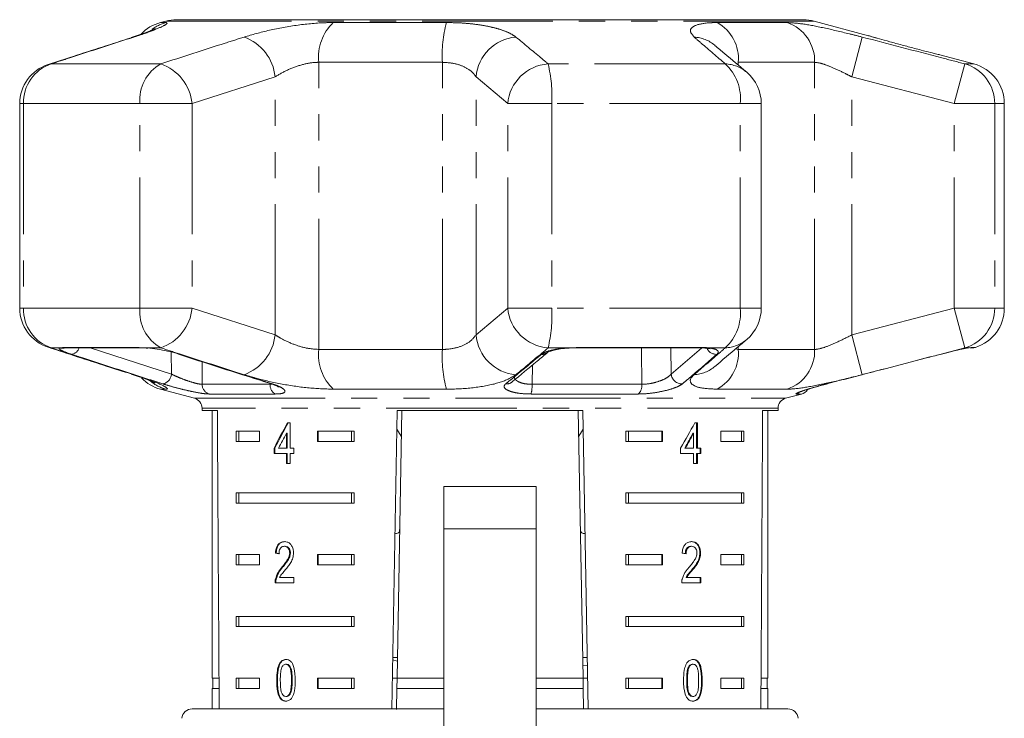
# Model space of a CAD drawing. Units: millimetres. Extents: x -41 to 605, y 7 to 342.
# Drawn here: x -29 to 19, y 300 to 334 of the extents above; entities that cross this region are included whole.
import ezdxf

# ---------------------------------------------------------------- set-up
doc = ezdxf.new("R2010")
doc.units = ezdxf.units.MM
doc.linetypes.add('PHANTOM', pattern=[12.7, 6.35, -1.27, 1.27, -1.27, 1.27, -1.27])

msp = doc.modelspace()

# ---------------------------------------------------------------- linework, layer by layer
at = {"color": 7, "linetype": 'Continuous', "lineweight": 15}
for p, q in [((-21.752, 334.203), (-22.015, 334.132)), ((9.239, 334.271), (-21.234, 334.271)), ((12.404, 333.494), (9.757, 334.203)), ((17.52, 332.123), (15.862, 332.567)), ((-28.859, 330.191), (-28.859, 320.253)), ((7.189, 320.253), (7.189, 330.191)), ((19.003, 320.253), (19.003, 330.191)), ((-26.648, 318.322), (-22.944, 318.322)), ((-22.709, 318.31), (-22.63, 318.304)), ((-1.814, 318.322), (-1.817, 318.322)), ((-1.814, 318.322), (4.18, 318.322)), ((4.104, 318.321), (4.244, 318.321)), ((17.244, 318.321), (17.196, 318.311)), ((17.333, 318.322), (17.452, 318.322)), ((-22.015, 316.312), (-20.368, 315.87)), ((8.373, 315.87), (9.143, 316.077)), ((-19.997, 315.387), (-19.997, 315.271)), ((-19.997, 315.271), (-19.251, 315.271)), ((-19.497, 315.271), (-19.497, 302.271)), ((-10.762, 300.759), (-10.509, 315.271)), ((-10.291, 315.271), (-10.518, 302.271)), ((-10.509, 315.271), (-1.486, 315.271)), ((-1.704, 315.271), (-1.477, 302.271)), ((-1.486, 315.271), (-1.233, 300.771)), ((7.256, 315.271), (8.003, 315.271)), ((7.503, 302.271), (7.503, 315.271)), ((8.003, 315.271), (8.003, 315.387)), ((-15.715, 314.677), (-15.843, 314.677)), ((-15.715, 313.446), (-15.715, 314.677)), ((4.081, 314.677), (3.956, 314.677)), ((4.046, 313.446), (4.046, 314.677)), ((4.081, 313.446), (4.081, 314.677)), ((-18.34, 314.271), (-17.21, 314.271)), ((-18.34, 314.271), (-18.34, 313.771)), ((-18.215, 314.271), (-18.215, 313.771)), ((-17.21, 314.271), (-17.21, 313.771)), ((-15.898, 314.166), (-15.898, 313.446)), ((-15.862, 314.166), (-15.898, 314.166)), ((-15.862, 314.166), (-15.862, 313.446)), ((-14.381, 314.271), (-12.606, 314.271)), ((-14.381, 313.771), (-14.381, 314.271)), ((-14.345, 313.771), (-14.345, 314.271)), ((-12.73, 314.271), (-12.73, 313.771)), ((-12.606, 314.271), (-12.606, 313.771)), ((-10.524, 314.373), (-10.313, 314.026)), ((-1.682, 314.027), (-1.47, 314.374)), ((0.611, 314.271), (2.386, 314.271)), ((0.611, 314.271), (0.611, 313.771)), ((0.735, 314.271), (0.735, 313.771)), ((2.351, 314.271), (2.351, 313.771)), ((2.386, 314.271), (2.386, 313.771)), ((3.866, 314.166), (3.901, 314.166)), ((3.901, 314.166), (3.901, 313.446)), ((5.215, 314.271), (6.345, 314.271)), ((5.215, 313.771), (5.215, 314.271)), ((6.22, 314.271), (6.22, 313.771)), ((6.345, 314.271), (6.345, 313.771)), ((-17.21, 313.771), (-18.34, 313.771)), ((-12.606, 313.771), (-14.381, 313.771)), ((2.386, 313.771), (0.611, 313.771)), ((6.345, 313.771), (5.215, 313.771)), ((-16.495, 313.446), (-16.495, 313.19)), ((-16.459, 313.446), (-16.495, 313.446)), ((-16.495, 313.19), (-15.898, 313.19)), ((-16.459, 313.446), (-16.459, 313.19)), ((-15.898, 313.446), (-16.282, 313.446)), ((-15.862, 313.446), (-15.898, 313.446)), ((-15.898, 313.19), (-15.898, 312.702)), ((-15.862, 313.19), (-15.898, 313.19)), ((-15.862, 313.19), (-15.862, 312.702)), ((-15.528, 313.446), (-15.715, 313.446)), ((-15.715, 312.702), (-15.715, 313.19)), ((-15.715, 313.19), (-15.528, 313.19)), ((-15.528, 313.19), (-15.528, 313.446)), ((3.266, 313.446), (3.266, 313.19)), ((3.266, 313.19), (3.901, 313.19)), ((3.466, 313.446), (3.501, 313.446)), ((3.901, 313.446), (3.501, 313.446)), ((3.901, 313.19), (3.901, 312.702)), ((4.046, 313.446), (4.081, 313.446)), ((4.046, 312.702), (4.046, 313.19)), ((4.046, 313.19), (4.081, 313.19)), ((4.257, 313.446), (4.081, 313.446)), ((4.081, 312.702), (4.081, 313.19)), ((4.081, 313.19), (4.257, 313.19)), ((4.222, 313.19), (4.222, 313.446)), ((4.257, 313.19), (4.257, 313.446)), ((-15.898, 312.702), (-15.715, 312.702)), ((3.901, 312.702), (4.081, 312.702)), ((-18.34, 311.271), (-12.606, 311.271)), ((-18.34, 311.271), (-18.34, 310.771)), ((-18.215, 311.271), (-18.215, 310.771)), ((-12.73, 310.771), (-12.73, 311.271)), ((-12.606, 310.771), (-12.606, 311.271)), ((-3.747, 311.575), (-8.247, 311.575)), ((-8.247, 309.524), (-8.247, 311.575)), ((-3.747, 311.575), (-3.747, 309.524)), ((0.611, 311.271), (6.345, 311.271)), ((0.611, 311.271), (0.611, 310.771)), ((0.735, 311.271), (0.735, 310.771)), ((6.22, 310.771), (6.22, 311.271)), ((6.345, 310.771), (6.345, 311.271)), ((-12.606, 310.771), (-18.34, 310.771)), ((6.345, 310.771), (0.611, 310.771)), ((-8.247, 299.329), (-8.247, 309.524)), ((-3.747, 309.524), (-3.747, 299.329)), ((-18.34, 308.271), (-17.21, 308.271)), ((-18.34, 308.271), (-18.34, 307.771)), ((-18.215, 308.271), (-18.215, 307.771)), ((-17.21, 308.271), (-17.21, 307.771)), ((-16.392, 308.341), (-16.428, 308.341)), ((-15.958, 308.674), (-15.993, 308.674)), ((-15.699, 308.35), (-15.734, 308.35)), ((-14.381, 308.271), (-12.606, 308.271)), ((-14.381, 307.771), (-14.381, 308.271)), ((-14.345, 307.771), (-14.345, 308.271)), ((-12.73, 308.271), (-12.73, 307.771)), ((-12.606, 308.271), (-12.606, 307.771)), ((0.611, 308.271), (2.386, 308.271)), ((0.611, 308.271), (0.611, 307.771)), ((0.735, 308.271), (0.735, 307.771)), ((2.351, 308.271), (2.351, 307.771)), ((2.386, 308.271), (2.386, 307.771)), ((3.77, 308.674), (3.805, 308.674)), ((4.203, 308.353), (4.239, 308.353)), ((5.215, 308.271), (6.345, 308.271)), ((5.215, 307.771), (5.215, 308.271)), ((6.22, 308.271), (6.22, 307.771)), ((6.345, 308.271), (6.345, 307.771)), ((-17.21, 307.771), (-18.34, 307.771)), ((-12.606, 307.771), (-14.381, 307.771)), ((2.386, 307.771), (0.611, 307.771)), ((6.345, 307.771), (5.215, 307.771)), ((-16.078, 307.653), (-16.113, 307.653)), ((3.817, 307.532), (3.852, 307.532)), ((-16.445, 306.905), (-15.53, 306.905)), ((-16.392, 307.083), (-16.427, 307.083)), ((-15.53, 307.161), (-16.223, 307.161)), ((-15.53, 306.905), (-15.53, 307.161)), ((3.322, 306.905), (4.256, 306.905)), ((3.53, 307.161), (3.565, 307.161)), ((4.256, 307.161), (3.565, 307.161)), ((4.221, 306.905), (4.221, 307.161)), ((4.256, 306.905), (4.256, 307.161)), ((-18.34, 305.271), (-12.606, 305.271)), ((-18.34, 305.271), (-18.34, 304.771)), ((-18.215, 305.271), (-18.215, 304.771)), ((-12.73, 304.771), (-12.73, 305.271)), ((-12.606, 304.771), (-12.606, 305.271)), ((0.611, 305.271), (6.345, 305.271)), ((0.611, 305.271), (0.611, 304.771)), ((0.735, 305.271), (0.735, 304.771)), ((6.22, 304.771), (6.22, 305.271)), ((6.345, 304.771), (6.345, 305.271)), ((-12.606, 304.771), (-18.34, 304.771)), ((6.345, 304.771), (0.611, 304.771)), ((-10.72, 303.156), (-10.504, 303.094)), ((-10.5, 303.271), (-10.718, 303.271)), ((-1.277, 303.271), (-1.494, 303.271)), ((-15.89, 302.942), (-15.926, 302.942)), ((-1.27, 302.894), (-1.487, 302.866)), ((3.647, 302.805), (3.683, 302.805)), ((3.838, 302.942), (3.873, 302.942)), ((-19.171, 302.271), (-19.497, 302.271)), ((-19.472, 302.271), (-19.472, 301.771)), ((-18.34, 302.271), (-17.21, 302.271)), ((-18.34, 302.271), (-18.34, 301.771)), ((-18.215, 302.271), (-18.215, 301.771)), ((-17.21, 302.271), (-17.21, 301.771)), ((-16.33, 302.16), (-16.365, 302.16)), ((-14.381, 302.271), (-12.606, 302.271)), ((-14.381, 301.771), (-14.381, 302.271)), ((-14.345, 301.771), (-14.345, 302.271)), ((-12.73, 301.771), (-12.73, 302.271)), ((-12.606, 301.771), (-12.606, 302.271)), ((-10.518, 302.271), (-10.736, 302.271)), ((-10.527, 301.771), (-10.518, 302.271)), ((-8.247, 302.271), (-10.518, 302.271)), ((-1.477, 302.271), (-3.747, 302.271)), ((-1.477, 302.271), (-1.468, 301.771)), ((-1.259, 302.271), (-1.477, 302.271)), ((0.611, 302.271), (2.386, 302.271)), ((0.611, 302.271), (0.611, 301.771)), ((0.735, 302.271), (0.735, 301.771)), ((2.351, 302.271), (2.351, 301.771)), ((2.386, 302.271), (2.386, 301.771)), ((3.563, 302.16), (3.599, 302.16)), ((5.215, 302.271), (6.345, 302.271)), ((5.215, 301.771), (5.215, 302.271)), ((6.22, 301.771), (6.22, 302.271)), ((6.345, 301.771), (6.345, 302.271)), ((7.503, 302.271), (7.176, 302.271)), ((7.478, 301.771), (7.478, 302.271)), ((-19.497, 301.771), (-19.497, 300.771)), ((-19.168, 301.771), (-19.497, 301.771)), ((-17.21, 301.771), (-18.34, 301.771)), ((-12.606, 301.771), (-14.381, 301.771)), ((-10.527, 301.771), (-10.545, 300.742)), ((-8.247, 301.771), (-10.527, 301.771)), ((-1.468, 301.771), (-3.747, 301.771)), ((-1.468, 301.771), (-1.451, 300.771)), ((2.386, 301.771), (0.611, 301.771)), ((6.345, 301.771), (5.215, 301.771)), ((7.503, 301.771), (7.173, 301.771)), ((7.503, 300.771), (7.503, 301.771)), ((-16.198, 301.34), (-16.234, 301.34)), ((-15.888, 301.378), (-15.924, 301.378)), ((3.84, 301.378), (3.875, 301.378)), ((-20.477, 300.771), (-8.247, 300.771)), ((-3.747, 300.771), (8.482, 300.771))]:
    msp.add_line(p, q, dxfattribs=at)
at = {"color": 8, "linetype": 'PHANTOM', "lineweight": 0}
for p, q in [((-22.015, 334.132), (-21.752, 334.132)), ((9.757, 334.203), (-21.752, 334.203)), ((-13.614, 334.132), (-8.118, 334.132)), ((5.05, 334.132), (8.447, 334.132)), ((-23.438, 333.399), (-23.307, 333.427)), ((11.587, 331.495), (12.089, 333.427)), ((-8.314, 332.201), (-14.319, 332.201)), ((-14.319, 318.244), (-14.319, 332.201)), ((-8.314, 318.244), (-8.314, 332.201)), ((6.073, 332.063), (6.073, 332.201)), ((9.784, 332.201), (6.073, 332.201)), ((9.784, 318.244), (9.784, 332.201)), ((-27.478, 332.093), (-27.329, 332.123)), ((-22.006, 332.123), (-27.329, 332.123)), ((5.44, 332.123), (-3.172, 332.123)), ((16.572, 330.191), (17.08, 332.123)), ((17.52, 332.123), (17.08, 332.123)), ((-16.445, 331.495), (-20.478, 330.191)), ((-16.445, 318.949), (-16.445, 331.495)), ((-5.137, 330.191), (-6.677, 331.495)), ((-6.677, 318.949), (-6.677, 331.495)), ((11.587, 318.949), (11.587, 331.495)), ((16.572, 330.191), (11.587, 331.495)), ((-28.859, 330.191), (-28.674, 330.191)), ((-28.674, 330.191), (-28.674, 320.253)), ((-23.015, 330.191), (-28.674, 330.191)), ((-23.015, 320.253), (-23.015, 330.191)), ((-23.015, 330.191), (-20.478, 330.191)), ((-20.478, 330.191), (-20.478, 320.253)), ((-5.137, 330.191), (-2.994, 330.191)), ((-5.137, 320.253), (-5.137, 330.191)), ((-2.994, 330.191), (-2.994, 320.253)), ((6.161, 330.191), (-2.994, 330.191)), ((6.161, 320.253), (6.161, 330.191)), ((6.161, 330.191), (7.189, 330.191)), ((16.572, 320.253), (16.572, 330.191)), ((16.572, 330.191), (18.535, 330.191)), ((18.535, 330.191), (18.535, 320.253)), ((19.003, 330.191), (18.535, 330.191)), ((-28.859, 320.253), (-28.674, 320.253)), ((-23.015, 320.253), (-28.674, 320.253)), ((-23.015, 320.253), (-20.478, 320.253)), ((-20.478, 320.253), (-16.445, 318.949)), ((-6.677, 318.949), (-5.137, 320.253)), ((-5.137, 320.253), (-2.994, 320.253)), ((6.161, 320.253), (-2.994, 320.253)), ((6.161, 320.253), (7.189, 320.253)), ((11.587, 318.949), (16.572, 320.253)), ((16.572, 320.253), (17.08, 318.321)), ((16.572, 320.253), (18.535, 320.253)), ((19.003, 320.253), (18.535, 320.253)), ((11.587, 318.949), (12.089, 317.017)), ((-27.329, 318.321), (-27.478, 318.351)), ((-26.914, 318.321), (-27.329, 318.321)), ((-26.914, 318.321), (-26.78, 318.345)), ((-26.78, 318.345), (-23.052, 318.345)), ((-25.437, 318.322), (-21.482, 317.045)), ((-23.052, 318.345), (-22.685, 318.321)), ((-22.006, 318.321), (-22.685, 318.321)), ((-2.236, 318.321), (-3.172, 318.321)), ((-2.236, 318.321), (-1.787, 318.345)), ((-1.787, 318.345), (4.245, 318.345)), ((2.796, 318.322), (2.809, 317.045)), ((2.809, 317.045), (4.278, 318.3)), ((5.44, 318.321), (4.605, 318.321)), ((6.073, 318.244), (6.073, 318.38)), ((17.244, 318.321), (17.08, 318.321)), ((17.244, 318.321), (17.388, 318.345)), ((17.388, 318.345), (17.602, 318.345)), ((-21.482, 317.045), (-21.489, 318.119)), ((-14.319, 318.244), (-8.314, 318.244)), ((5.94, 318.267), (6.073, 318.244)), ((6.073, 318.244), (9.784, 318.244)), ((-19.997, 317.648), (-19.989, 316.551)), ((-3.934, 317.485), (-3.954, 316.551)), ((-23.307, 317.017), (-23.438, 317.045)), ((-19.989, 316.551), (-16.688, 316.551)), ((-16.688, 316.551), (-16.616, 316.559)), ((-3.954, 316.551), (1.387, 316.551)), ((-21.752, 316.312), (-22.015, 316.312)), ((-16.433, 316.077), (-19.655, 316.077)), ((-8.118, 316.312), (-13.614, 316.312)), ((1.211, 316.077), (-4.003, 316.077)), ((8.447, 316.312), (5.05, 316.312)), ((9.143, 316.077), (8.893, 316.077)), ((-20.368, 315.87), (-5.997, 315.87)), ((-5.997, 315.87), (8.373, 315.87)), ((8.003, 315.387), (-19.997, 315.387)), ((-8.247, 309.524), (-3.747, 309.524)), ((-15.613, 302.16), (-15.649, 302.16)), ((4.284, 302.16), (4.319, 302.16))]:
    msp.add_line(p, q, dxfattribs=at)
at = {"color": 8, "linetype": 'PHANTOM', "lineweight": 0, "flags": 128}
for points in [[(-26.78, 318.345), (-26.68, 318.323), (-26.648, 318.322)], [(-23.052, 318.345), (-22.97, 318.323), (-22.94, 318.322)], [(-1.787, 318.345), (-1.807, 318.323), (-1.814, 318.322)], [(1.387, 316.551), (1.373, 318.174), (1.371, 318.322)], [(4.245, 318.345), (4.196, 318.323), (4.18, 318.322)], [(4.605, 318.321), (4.529, 318.306), (4.489, 318.308)], [(17.388, 318.345), (17.275, 318.323), (17.273, 318.323)], [(-16.662, 316.577), (-16.648, 316.574), (-16.59, 316.571)], [(9.024, 316.134), (8.968, 316.104), (8.893, 316.077)]]:
    msp.add_lwpolyline(points, dxfattribs=at)
at = {"color": 7, "linetype": 'Continuous', "lineweight": 15, "flags": 128}
for points in [[(-22.685, 318.321), (-22.632, 318.306), (-22.63, 318.306)], [(-2.236, 318.321), (-2.222, 318.306), (-2.22, 318.306)], [(-21.067, 318.005), (-21.124, 318.009), (-21.133, 318.012)]]:
    msp.add_lwpolyline(points, dxfattribs=at)
at = {"color": 7, "linetype": 'Continuous', "lineweight": 15}
for centre, radius, start, end in [((-21.497, 332.201), 2, 105, 136.9164), ((-21.234, 332.271), 2, 90, 105), ((9.239, 332.271), 2, 75, 90), ((-26.859, 330.191), 2, 108.0045, 180), ((5.189, 330.191), 2, 0, 49.6062), ((17.003, 330.191), 2, 0, 75), ((-26.859, 320.253), 2, 180, 251.9955), ((5.189, 320.253), 2, 310.3938, 0), ((17.003, 320.253), 2, 287.4316, 0), ((17.452, 318.822), 0.5, 270, 287.4316), ((-21.497, 318.244), 2, 223.9552, 255), ((9.014, 316.56), 0.5, 285, 327.957), ((-20.497, 315.387), 0.5, 0, 75), ((8.503, 315.387), 0.5, 105, 180), ((-20.477, 300.271), 0.5, 90, 175), ((8.482, 300.271), 0.5, 5, 90)]:
    msp.add_arc(centre, radius, start, end, dxfattribs=at)
at = {"color": 8, "linetype": 'PHANTOM', "lineweight": 0}
for centre, radius, start, end in [((-21.237, 332.246), 1.956, 105.2731, 127.7566), ((-12.021, 332.457), 2.312, 133.5491, 186.3608), ((-1.909, 332.526), 6.413, 165.4916, 182.9063), ((4.064, 332.374), 2.016, 355.062, 60.7176), ((7.809, 332.262), 1.976, 358.2068, 71.1559), ((-18.725, 331.27), 2.291, 5.6418, 70.286), ((-4.566, 331.316), 2.118, 94.7019, 175.1454), ((3.822, 331.695), 1.735, 50.0964, 86.6567), ((-26.698, 330.25), 1.977, 108.6231, 181.7009), ((-21.001, 330.369), 2.022, 119.8008, 185.0404), ((-22.744, 329.969), 2.277, 5.5991, 71.083), ((-3.026, 330.009), 2.118, 93.9619, 175.0839), ((-10.023, 330.517), 7.037, 357.343, 13.1899), ((3.89, 330.444), 2.286, 353.6528, 47.2769), ((5.364, 330.389), 1.736, 49.7839, 87.4762), ((16.541, 330.203), 1.994, 359.6474, 74.3099), ((-26.698, 320.195), 1.977, 178.2991, 251.3769), ((-21.001, 320.076), 2.022, 174.9596, 240.1992), ((-22.744, 320.475), 2.277, 288.917, 354.4009), ((-3.026, 320.435), 2.118, 184.9161, 266.0381), ((-10.023, 319.927), 7.037, 346.8101, 2.657), ((3.89, 320), 2.286, 312.7231, 6.3472), ((16.541, 320.241), 1.994, 285.6901, 0.3526), ((-18.725, 319.174), 2.291, 289.714, 354.3582), ((-4.566, 319.128), 2.118, 184.8546, 265.2981), ((-26.792, 318.787), 0.482, 255.3212, 283.9842), ((-26.392, 318.434), 0.433, 277.688, 344.9871), ((5.011, 318.53), 0.525, 206.0559, 271.699), ((5.364, 320.055), 1.736, 272.5238, 310.2161), ((-12.021, 317.987), 2.312, 173.6392, 226.4509), ((-1.909, 317.918), 6.413, 177.0937, 194.5084), ((-3.469, 318.441), 0.437, 266.3685, 309.8437), ((4.064, 318.07), 2.016, 299.2824, 4.938), ((7.809, 318.182), 1.976, 288.8441, 1.7932), ((3.822, 318.749), 1.735, 273.343, 309.9678), ((-22, 317.079), 0.519, 281.4147, 356.2083), ((3.332, 317.096), 0.525, 185.5222, 272.5999), ((-21.237, 318.199), 1.957, 229.9723, 254.7229), ((-19.496, 316.543), 0.493, 179.1312, 251.2185), ((-16.189, 316.514), 0.501, 175.7713, 240.8329), ((-5.196, 317.007), 0.438, 265.379, 309.4637), ((-5.537, 316.474), 1.585, 345.4716, 2.7757), ((0.819, 316.492), 0.571, 313.3136, 5.8801)]:
    msp.add_arc(centre, radius, start, end, dxfattribs=at)
at = {"color": 7, "linetype": 'Continuous', "lineweight": 15}
for centre, major_axis, ratio, start_param, end_param in [((-5.997, 573.721), (0, 802.059), 0.017455, 1.898883, 1.918044), ((-5.997, 573.721), (0, 802.059), 0.017455, 4.365141, 4.384302), ((-5.997, 314.578), (12.168, 17.513), 0.395346, 1.833442, 1.901248), ((-5.997, 314.578), (12.125, 17.451), 0.395346, 1.833423, 1.901472), ((-5.997, 314.578), (12.168, 17.513), 0.395346, 4.918069, 4.985875), ((-5.997, 314.168), (12.168, 17.513), 0.39535, 1.83895, 1.878624), ((-5.997, 314.168), (12.125, 17.45), 0.39535, 4.940578, 4.980394), ((-5.997, 314.168), (12.168, 17.513), 0.39535, 4.94072, 4.980394), ((-5.997, 308.263), (14, -0.995), 0.070357, 3.876812, 3.895147), ((-5.997, 308.263), (13.95, -0.991), 0.070357, 3.876614, 3.895015), ((-5.997, 308.263), (14, -0.995), 0.070357, 0.827242, 0.845576)]:
    msp.add_ellipse(centre, major_axis=major_axis, ratio=ratio, start_param=start_param, end_param=end_param, dxfattribs=at)
at = {"color": 8, "linetype": 'PHANTOM', "lineweight": 0}
for points, knots in [([(-21.752, 334.132), (-21.711, 334.118), (-21.63, 334.091), (-22.037, 333.882), (-22.653, 333.642), (-23.148, 333.479), (-23.307, 333.427)], [0, 0, 0, 0, 0.288696, 0.574271, 0.863721, 1, 1, 1, 1]), ([(-17.952, 333.427), (-17.554, 333.542), (-16.753, 333.774), (-15.332, 334.027), (-14.269, 334.125), (-13.734, 334.131), (-13.614, 334.132)], [0, 0, 0, 0, 0.303776, 0.611412, 0.912925, 1, 1, 1, 1]), ([(-8.118, 334.132), (-7.901, 334.129), (-7.46, 334.122), (-6.839, 334.068), (-6.262, 333.985), (-5.752, 333.873), (-5.314, 333.738), (-4.965, 333.588), (-4.813, 333.479), (-4.74, 333.427)], [0, 0, 0, 0, 0.142457, 0.288839, 0.429793, 0.574531, 0.717375, 0.864114, 1, 1, 1, 1]), ([(3.923, 333.427), (3.83, 333.542), (3.641, 333.774), (3.971, 334.027), (4.534, 334.125), (4.956, 334.131), (5.05, 334.132)], [0, 0, 0, 0, 0.303776, 0.611412, 0.912925, 1, 1, 1, 1]), ([(8.447, 334.132), (8.677, 334.118), (9.134, 334.091), (10.22, 333.882), (11.249, 333.642), (11.885, 333.479), (12.089, 333.427)], [0, 0, 0, 0, 0.288696, 0.574271, 0.863721, 1, 1, 1, 1]), ([(-23.307, 333.427), (-24.346, 333.091), (-25.686, 332.658), (-27.028, 332.221), (-27.329, 332.123)], [0, 0, 0, 0, 0.775381, 1, 1, 1, 1]), ([(-22.006, 332.123), (-20.959, 332.461), (-19.609, 332.897), (-18.256, 333.33), (-17.952, 333.427)], [0, 0, 0, 0, 0.77538, 1, 1, 1, 1]), ([(-4.74, 333.427), (-4.334, 333.091), (-3.81, 332.658), (-3.289, 332.221), (-3.172, 332.123)], [0, 0, 0, 0, 0.775381, 1, 1, 1, 1]), ([(5.44, 332.123), (5.047, 332.461), (4.541, 332.897), (4.037, 333.33), (3.923, 333.427)], [0, 0, 0, 0, 0.77538, 1, 1, 1, 1]), ([(12.089, 333.427), (13.379, 333.091), (15.044, 332.658), (16.707, 332.221), (17.08, 332.123)], [0, 0, 0, 0, 0.775381, 1, 1, 1, 1]), ([(-14.319, 332.201), (-14.377, 332.199), (-14.639, 332.193), (-15.171, 332.091), (-15.865, 331.835), (-16.25, 331.609), (-16.445, 331.495)], [0, 0, 0, 0, 0.082328, 0.371653, 0.681065, 1, 1, 1, 1]), ([(-6.677, 331.495), (-6.713, 331.547), (-6.823, 331.707), (-7.139, 331.943), (-7.668, 332.157), (-8.101, 332.186), (-8.314, 332.201)], [0, 0, 0, 0, 0.14425, 0.443471, 0.725512, 1, 1, 1, 1]), ([(11.587, 331.495), (11.486, 331.547), (11.174, 331.707), (10.67, 331.943), (10.127, 332.157), (9.897, 332.186), (9.784, 332.201)], [0, 0, 0, 0, 0.14425, 0.443471, 0.725512, 1, 1, 1, 1]), ([(-16.445, 318.949), (-16.36, 318.897), (-16.1, 318.737), (-15.593, 318.501), (-14.93, 318.287), (-14.52, 318.258), (-14.319, 318.244)], [0, 0, 0, 0, 0.14425, 0.443471, 0.725512, 1, 1, 1, 1]), ([(-8.314, 318.244), (-8.25, 318.245), (-7.96, 318.251), (-7.463, 318.353), (-6.945, 318.609), (-6.767, 318.835), (-6.677, 318.949)], [0, 0, 0, 0, 0.082328, 0.371653, 0.681065, 1, 1, 1, 1]), ([(9.784, 318.244), (9.813, 318.245), (9.948, 318.251), (10.311, 318.353), (10.917, 318.609), (11.361, 318.835), (11.587, 318.949)], [0, 0, 0, 0, 0.082328, 0.371653, 0.681065, 1, 1, 1, 1]), ([(-27.329, 318.321), (-26.289, 317.983), (-24.948, 317.547), (-23.608, 317.114), (-23.307, 317.017)], [0, 0, 0, 0, 0.77538, 1, 1, 1, 1]), ([(-26.334, 318.005), (-26.462, 318.049), (-26.718, 318.137), (-26.925, 318.243), (-26.96, 318.299), (-26.923, 318.317), (-26.914, 318.321)], [0, 0, 0, 0, 0.304235, 0.609139, 0.90932, 1, 1, 1, 1]), ([(-17.952, 317.017), (-19.001, 317.353), (-20.353, 317.786), (-21.703, 318.223), (-22.006, 318.321)], [0, 0, 0, 0, 0.775381, 1, 1, 1, 1]), ([(-3.172, 318.321), (-3.576, 317.983), (-4.098, 317.547), (-4.622, 317.114), (-4.74, 317.017)], [0, 0, 0, 0, 0.77538, 1, 1, 1, 1]), ([(-3.497, 318.005), (-3.427, 318.049), (-3.286, 318.137), (-2.886, 318.243), (-2.511, 318.299), (-2.288, 318.317), (-2.236, 318.321)], [0, 0, 0, 0, 0.3042353, 0.609139, 0.9093204, 1, 1, 1, 1]), ([(3.923, 317.017), (4.315, 317.353), (4.819, 317.786), (5.326, 318.223), (5.44, 318.321)], [0, 0, 0, 0, 0.775381, 1, 1, 1, 1]), ([(4.245, 318.345), (4.31, 318.344), (4.444, 318.341), (4.551, 318.328), (4.605, 318.321)], [0, 0, 0, 0, 0.49022, 1, 1, 1, 1]), ([(4.605, 318.321), (4.618, 318.32), (4.751, 318.306), (4.96, 318.264), (5.11, 318.17), (5.101, 318.077), (5.041, 318.019), (5.027, 318.005)], [0, 0, 0, 0, 0.0300136, 0.3163355, 0.6058943, 0.902419, 1, 1, 1, 1]), ([(17.08, 318.321), (15.791, 317.983), (14.127, 317.547), (12.463, 317.114), (12.089, 317.017)], [0, 0, 0, 0, 0.77538, 1, 1, 1, 1]), ([(-21.897, 316.571), (-22.157, 316.654), (-23.456, 317.071), (-24.935, 317.55), (-26.155, 317.946), (-26.334, 318.005)], [0, 0, 0, 0, 0.1756586, 0.8782939, 1, 1, 1, 1]), ([(-21.067, 318.005), (-20.805, 317.92), (-19.495, 317.498), (-18.003, 317.019), (-16.772, 316.628), (-16.59, 316.571)], [0, 0, 0, 0, 0.175659, 0.878294, 1, 1, 1, 1]), ([(-5.231, 316.571), (-5.13, 316.654), (-4.621, 317.071), (-4.043, 317.55), (-3.567, 317.946), (-3.497, 318.005)], [0, 0, 0, 0, 0.175659, 0.878294, 1, 1, 1, 1]), ([(5.027, 318.005), (4.929, 317.92), (4.439, 317.498), (3.882, 317.019), (3.424, 316.628), (3.356, 316.571)], [0, 0, 0, 0, 0.175659, 0.878294, 1, 1, 1, 1]), ([(-23.307, 317.017), (-22.967, 316.902), (-22.283, 316.67), (-21.735, 316.417), (-21.641, 316.319), (-21.732, 316.313), (-21.752, 316.312)], [0, 0, 0, 0, 0.303776, 0.611412, 0.912925, 1, 1, 1, 1]), ([(-21.482, 317.045), (-21.453, 317.031), (-21.329, 316.971), (-21.08, 316.862), (-20.743, 316.733), (-20.43, 316.631), (-20.158, 316.562), (-20.045, 316.555), (-19.989, 316.551)], [0, 0, 0, 0, 0.062866, 0.266104, 0.460514, 0.644739, 0.823126, 1, 1, 1, 1]), ([(-13.614, 316.312), (-14.027, 316.326), (-14.848, 316.353), (-16.197, 316.563), (-17.246, 316.802), (-17.781, 316.965), (-17.952, 317.017)], [0, 0, 0, 0, 0.288696, 0.574271, 0.863721, 1, 1, 1, 1]), ([(-4.74, 317.017), (-4.928, 316.902), (-5.307, 316.67), (-6.389, 316.417), (-7.394, 316.319), (-7.985, 316.313), (-8.118, 316.312)], [0, 0, 0, 0, 0.303776, 0.611412, 0.912925, 1, 1, 1, 1]), ([(-4.8, 316.917), (-4.804, 316.898), (-4.817, 316.835), (-4.726, 316.733), (-4.54, 316.631), (-4.273, 316.562), (-4.06, 316.555), (-3.954, 316.551)], [0, 0, 0, 0, 0.098599, 0.337381, 0.563653, 0.782756, 1, 1, 1, 1]), ([(1.387, 316.551), (1.497, 316.555), (1.716, 316.564), (2.077, 316.645), (2.401, 316.761), (2.669, 316.902), (2.762, 316.997), (2.809, 317.045)], [0, 0, 0, 0, 0.192947, 0.384479, 0.586237, 0.792691, 1, 1, 1, 1]), ([(5.05, 316.312), (4.754, 316.326), (4.165, 316.353), (3.739, 316.563), (3.707, 316.802), (3.871, 316.965), (3.923, 317.017)], [0, 0, 0, 0, 0.288696, 0.574271, 0.863721, 1, 1, 1, 1]), ([(12.089, 317.017), (11.633, 316.902), (10.715, 316.67), (9.498, 316.417), (8.783, 316.319), (8.508, 316.313), (8.447, 316.312)], [0, 0, 0, 0, 0.303776, 0.611412, 0.912925, 1, 1, 1, 1]), ([(-19.655, 316.077), (-19.74, 316.081), (-19.909, 316.09), (-20.315, 316.161), (-20.785, 316.263), (-21.292, 316.391), (-21.668, 316.498), (-21.853, 316.557), (-21.897, 316.571)], [0, 0, 0, 0, 0.182225, 0.36396, 0.548311, 0.739808, 0.938493, 1, 1, 1, 1]), ([(-16.59, 316.571), (-16.457, 316.524), (-16.192, 316.431), (-15.979, 316.291), (-15.942, 316.175), (-16.085, 316.093), (-16.316, 316.082), (-16.433, 316.077)], [0, 0, 0, 0, 0.202623, 0.405374, 0.60654, 0.801261, 1, 1, 1, 1]), ([(-4.003, 316.077), (-4.163, 316.081), (-4.483, 316.09), (-4.885, 316.161), (-5.177, 316.263), (-5.324, 316.391), (-5.311, 316.498), (-5.247, 316.557), (-5.231, 316.571)], [0, 0, 0, 0, 0.182225, 0.36396, 0.548311, 0.739808, 0.938493, 1, 1, 1, 1]), ([(3.356, 316.571), (3.286, 316.524), (3.145, 316.431), (2.738, 316.291), (2.247, 316.175), (1.705, 316.093), (1.377, 316.082), (1.211, 316.077)], [0, 0, 0, 0, 0.202623, 0.405374, 0.60654, 0.801261, 1, 1, 1, 1]), ([(8.893, 316.077), (8.879, 316.081), (8.85, 316.09), (9.007, 316.161), (9.298, 316.263), (9.714, 316.391), (10.097, 316.498), (10.323, 316.557), (10.376, 316.571)], [0, 0, 0, 0, 0.182225, 0.36396, 0.548311, 0.739808, 0.938493, 1, 1, 1, 1])]:
    msp.add_open_spline(points, degree=3, knots=knots, dxfattribs=at)
at = {"color": 7, "linetype": 'Continuous', "lineweight": 15}
for points, knots in [([(-22.265, 333.832), (-22.272, 333.828), (-22.288, 333.82), (-22.423, 333.76), (-22.673, 333.662), (-23.015, 333.537), (-23.308, 333.442), (-23.444, 333.398)], [0, 0, 0, 0, 0.134005, 0.314512, 0.537988, 0.785846, 1, 1, 1, 1]), ([(-23.438, 333.397), (-24.381, 333.095), (-25.729, 332.663), (-27.073, 332.222), (-27.477, 332.09)], [0, 0, 0, 0, 0.700078, 1, 1, 1, 1]), ([(15.862, 332.567), (15.868, 332.565), (15.893, 332.559), (15.746, 332.595), (15.433, 332.673), (15.029, 332.776), (14.556, 332.898), (14.028, 333.037), (13.427, 333.201), (12.906, 333.347), (12.549, 333.451), (12.378, 333.501), (12.399, 333.495), (12.404, 333.493)], [0, 0, 0, 0, 0.030897, 0.133671, 0.236801, 0.341862, 0.40592, 0.518243, 0.630535, 0.743104, 0.853556, 0.960125, 1, 1, 1, 1]), ([(12.805, 333.377), (12.725, 333.4), (12.544, 333.452), (12.416, 333.49), (12.4, 333.494), (12.394, 333.496)], [0, 0, 0, 0, 0.328005, 0.732297, 1, 1, 1, 1]), ([(6.484, 331.713), (6.124, 332.021), (5.61, 332.46), (5.09, 332.894), (4.934, 333.024)], [0, 0, 0, 0, 0.700223, 1, 1, 1, 1]), ([(-27.477, 318.352), (-26.535, 318.044), (-25.19, 317.604), (-23.841, 317.178), (-23.436, 317.051)], [0, 0, 0, 0, 0.700185, 1, 1, 1, 1]), ([(-26.675, 318.321), (-26.676, 318.321), (-26.681, 318.32), (-26.671, 318.324), (-26.637, 318.322), (-26.635, 318.322)], [0, 0, 0, 0, 0.141718, 0.935527, 1, 1, 1, 1]), ([(-22.992, 318.321), (-22.952, 318.322), (-22.877, 318.323), (-22.763, 318.314), (-22.709, 318.31)], [0, 0, 0, 0, 0.529956, 1, 1, 1, 1]), ([(-22.685, 318.321), (-22.67, 318.32), (-22.51, 318.306), (-22.171, 318.264), (-21.668, 318.17), (-21.296, 318.077), (-21.112, 318.019), (-21.067, 318.005)], [0, 0, 0, 0, 0.030014, 0.316336, 0.605894, 0.902419, 1, 1, 1, 1]), ([(-3.188, 318.105), (-3.189, 318.105), (-3.189, 318.105), (-3.114, 318.144), (-2.946, 318.198), (-2.656, 318.259), (-2.381, 318.297), (-2.215, 318.304), (-2.185, 318.306)], [0, 0, 0, 0, 0.084319, 0.22639, 0.429837, 0.673426, 0.940979, 1, 1, 1, 1]), ([(-2.22, 318.305), (-2.176, 318.308), (-2.041, 318.319), (-1.907, 318.318), (-1.816, 318.318)], [0, 0, 0, 0, 0.328606, 1, 1, 1, 1]), ([(4.244, 318.321), (4.258, 318.321), (4.355, 318.321), (4.427, 318.312), (4.489, 318.305)], [0, 0, 0, 0, 0.149513, 1, 1, 1, 1]), ([(4.487, 318.305), (4.525, 318.302), (4.627, 318.294), (4.707, 318.27), (4.709, 318.27), (4.709, 318.269)], [0, 0, 0, 0, 0.27948, 0.753923, 1, 1, 1, 1]), ([(4.936, 317.421), (5.298, 317.725), (5.815, 318.158), (6.329, 318.6), (6.484, 318.732)], [0, 0, 0, 0, 0.7000597, 1, 1, 1, 1]), ([(15.885, 318.005), (16.056, 318.049), (16.399, 318.137), (16.853, 318.243), (17.12, 318.299), (17.22, 318.317), (17.244, 318.321)], [0, 0, 0, 0, 0.3042353, 0.609139, 0.9093204, 1, 1, 1, 1]), ([(17.196, 318.311), (17.216, 318.314), (17.261, 318.322), (17.269, 318.323), (17.273, 318.323)], [0, 0, 0, 0, 0.470645, 1, 1, 1, 1]), ([(-21.133, 318.014), (-20.099, 317.676), (-18.61, 317.19), (-17.115, 316.728), (-16.659, 316.587)], [0, 0, 0, 0, 0.694443, 1, 1, 1, 1]), ([(-4.918, 316.669), (-4.515, 317.001), (-3.939, 317.476), (-3.364, 317.962), (-3.191, 318.108)], [0, 0, 0, 0, 0.700024, 1, 1, 1, 1]), ([(10.376, 316.571), (10.699, 316.654), (12.312, 317.071), (14.148, 317.55), (15.662, 317.946), (15.885, 318.005)], [0, 0, 0, 0, 0.175659, 0.878294, 1, 1, 1, 1]), ([(-23.446, 317.046), (-23.309, 317.002), (-23.012, 316.906), (-22.66, 316.778), (-22.41, 316.679), (-22.276, 316.618), (-22.273, 316.617), (-22.272, 316.616)], [0, 0, 0, 0, 0.216031, 0.468006, 0.705181, 0.898151, 1, 1, 1, 1]), ([(-16.666, 316.577), (-16.58, 316.549), (-16.414, 316.494), (-16.288, 316.427), (-16.275, 316.418), (-16.271, 316.414)], [0, 0, 0, 0, 0.408673, 0.784254, 1, 1, 1, 1]), ([(9.01, 316.152), (9.011, 316.153), (9.016, 316.155), (9.083, 316.184), (9.244, 316.242), (9.531, 316.335), (9.914, 316.446), (10.238, 316.535), (10.415, 316.579), (10.443, 316.586)], [0, 0, 0, 0, 0.050709, 0.152991, 0.321073, 0.518577, 0.733585, 0.956796, 1, 1, 1, 1]), ([(-10.613, 309.288), (-10.591, 309.289), (-10.457, 309.296), (-10.405, 309.36), (-10.394, 309.465), (-10.392, 309.491)], [0, 0, 0, 0, 0.12744, 0.788114, 1, 1, 1, 1]), ([(-1.603, 309.491), (-1.593, 309.424), (-1.577, 309.315), (-1.437, 309.299), (-1.382, 309.293)], [0, 0, 0, 0, 0.607275, 1, 1, 1, 1]), ([(-15.989, 308.905), (-16.052, 308.899), (-16.157, 308.888), (-16.288, 308.787), (-16.376, 308.641), (-16.416, 308.481), (-16.425, 308.376), (-16.428, 308.341)], [0, 0, 0, 0, 0.281365, 0.47396, 0.667327, 0.887631, 1, 1, 1, 1]), ([(-15.954, 308.905), (-16.016, 308.899), (-16.122, 308.888), (-16.253, 308.787), (-16.341, 308.641), (-16.381, 308.481), (-16.389, 308.376), (-16.392, 308.341)], [0, 0, 0, 0, 0.281364, 0.473961, 0.667329, 0.887632, 1, 1, 1, 1]), ([(-15.548, 308.353), (-15.552, 308.416), (-15.56, 308.544), (-15.632, 308.705), (-15.732, 308.825), (-15.856, 308.894), (-15.944, 308.901), (-15.989, 308.905)], [0, 0, 0, 0, 0.20431, 0.410533, 0.594665, 0.792386, 1, 1, 1, 1]), ([(3.809, 308.905), (3.744, 308.899), (3.636, 308.888), (3.495, 308.787), (3.399, 308.641), (3.354, 308.481), (3.344, 308.376), (3.341, 308.341)], [0, 0, 0, 0, 0.281365, 0.47396, 0.667327, 0.887631, 1, 1, 1, 1]), ([(4.203, 308.353), (4.2, 308.416), (4.193, 308.544), (4.125, 308.705), (4.029, 308.825), (3.908, 308.894), (3.819, 308.901), (3.774, 308.905)], [0, 0, 0, 0, 0.20431, 0.410531, 0.594663, 0.792385, 1, 1, 1, 1]), ([(4.239, 308.353), (4.235, 308.416), (4.228, 308.544), (4.16, 308.705), (4.064, 308.825), (3.944, 308.894), (3.855, 308.901), (3.809, 308.905)], [0, 0, 0, 0, 0.20431, 0.410533, 0.594665, 0.792386, 1, 1, 1, 1]), ([(-16.255, 308.315), (-16.252, 308.363), (-16.248, 308.447), (-16.206, 308.553), (-16.149, 308.623), (-16.076, 308.668), (-16.022, 308.672), (-15.993, 308.674)], [0, 0, 0, 0, 0.24305, 0.424322, 0.605567, 0.791312, 1, 1, 1, 1]), ([(-15.734, 308.35), (-15.739, 308.3), (-15.751, 308.181), (-15.842, 308.006), (-15.969, 307.831), (-16.065, 307.712), (-16.113, 307.653)], [0, 0, 0, 0, 0.166526, 0.394072, 0.695701, 1, 1, 1, 1]), ([(-15.699, 308.35), (-15.704, 308.3), (-15.716, 308.181), (-15.807, 308.006), (-15.933, 307.831), (-16.03, 307.712), (-16.078, 307.653)], [0, 0, 0, 0, 0.166526, 0.394072, 0.695701, 1, 1, 1, 1]), ([(-15.993, 308.674), (-15.956, 308.67), (-15.891, 308.663), (-15.811, 308.594), (-15.757, 308.506), (-15.736, 308.417), (-15.735, 308.365), (-15.734, 308.35)], [0, 0, 0, 0, 0.289929, 0.501288, 0.712264, 0.918047, 1, 1, 1, 1]), ([(-15.958, 308.674), (-15.92, 308.67), (-15.856, 308.663), (-15.775, 308.594), (-15.722, 308.506), (-15.701, 308.417), (-15.699, 308.365), (-15.699, 308.35)], [0, 0, 0, 0, 0.289929, 0.501288, 0.712264, 0.918047, 1, 1, 1, 1]), ([(-15.947, 307.532), (-15.901, 307.588), (-15.809, 307.7), (-15.679, 307.882), (-15.571, 308.099), (-15.556, 308.269), (-15.548, 308.353)], [0, 0, 0, 0, 0.251297, 0.503005, 0.756231, 1, 1, 1, 1]), ([(3.495, 308.315), (3.498, 308.363), (3.503, 308.447), (3.547, 308.553), (3.608, 308.623), (3.685, 308.668), (3.74, 308.672), (3.77, 308.674)], [0, 0, 0, 0, 0.24305, 0.424322, 0.605567, 0.791312, 1, 1, 1, 1]), ([(3.531, 308.315), (3.534, 308.363), (3.539, 308.447), (3.583, 308.553), (3.643, 308.623), (3.72, 308.668), (3.776, 308.672), (3.805, 308.674)], [0, 0, 0, 0, 0.24305, 0.424322, 0.605567, 0.791312, 1, 1, 1, 1]), ([(4.062, 308.35), (4.057, 308.3), (4.046, 308.181), (3.957, 308.006), (3.831, 307.831), (3.731, 307.712), (3.681, 307.653)], [0, 0, 0, 0, 0.166526, 0.394072, 0.695701, 1, 1, 1, 1]), ([(3.805, 308.674), (3.843, 308.67), (3.908, 308.663), (3.988, 308.594), (4.04, 308.506), (4.06, 308.417), (4.062, 308.365), (4.062, 308.35)], [0, 0, 0, 0, 0.289929, 0.501288, 0.712264, 0.918047, 1, 1, 1, 1]), ([(3.817, 307.532), (3.863, 307.588), (3.955, 307.7), (4.08, 307.882), (4.182, 308.099), (4.196, 308.269), (4.203, 308.353)], [0, 0, 0, 0, 0.251297, 0.503004, 0.756231, 1, 1, 1, 1]), ([(3.852, 307.532), (3.898, 307.588), (3.99, 307.7), (4.116, 307.882), (4.218, 308.099), (4.232, 308.269), (4.239, 308.353)], [0, 0, 0, 0, 0.251297, 0.503005, 0.756231, 1, 1, 1, 1]), ([(-16.113, 307.653), (-16.147, 307.613), (-16.213, 307.535), (-16.335, 307.363), (-16.39, 307.194), (-16.427, 307.083)], [0, 0, 0, 0, 0.251395, 0.502978, 1, 1, 1, 1]), ([(-16.078, 307.653), (-16.111, 307.613), (-16.177, 307.535), (-16.3, 307.363), (-16.355, 307.194), (-16.392, 307.083)], [0, 0, 0, 0, 0.251394, 0.502977, 1, 1, 1, 1]), ([(-16.223, 307.161), (-16.203, 307.197), (-16.165, 307.27), (-16.069, 307.388), (-15.995, 307.474), (-15.947, 307.532)], [0, 0, 0, 0, 0.251271, 0.50249, 1, 1, 1, 1]), ([(3.681, 307.653), (3.646, 307.613), (3.576, 307.535), (3.444, 307.363), (3.383, 307.194), (3.342, 307.083)], [0, 0, 0, 0, 0.251395, 0.502978, 1, 1, 1, 1]), ([(3.53, 307.161), (3.551, 307.197), (3.591, 307.27), (3.692, 307.388), (3.767, 307.474), (3.817, 307.532)], [0, 0, 0, 0, 0.25127, 0.50249, 1, 1, 1, 1]), ([(3.565, 307.161), (3.586, 307.197), (3.627, 307.27), (3.728, 307.388), (3.802, 307.474), (3.852, 307.532)], [0, 0, 0, 0, 0.251271, 0.50249, 1, 1, 1, 1]), ([(-16.427, 307.083), (-16.43, 307.068), (-16.436, 307.039), (-16.444, 306.98), (-16.444, 306.935), (-16.445, 306.905)], [0, 0, 0, 0, 0.250648, 0.501611, 1, 1, 1, 1]), ([(-16.392, 307.083), (-16.395, 307.068), (-16.401, 307.039), (-16.408, 306.98), (-16.409, 306.935), (-16.409, 306.905)], [0, 0, 0, 0, 0.250648, 0.501611, 1, 1, 1, 1]), ([(3.342, 307.083), (3.339, 307.068), (3.332, 307.039), (3.323, 306.98), (3.323, 306.935), (3.322, 306.905)], [0, 0, 0, 0, 0.250648, 0.501611, 1, 1, 1, 1]), ([(-15.924, 303.173), (-15.982, 303.166), (-16.08, 303.155), (-16.195, 303.047), (-16.283, 302.885), (-16.356, 302.584), (-16.362, 302.325), (-16.365, 302.16)], [0, 0, 0, 0, 0.1819661, 0.3055623, 0.4289109, 0.6344493, 1, 1, 1, 1]), ([(-15.888, 303.173), (-15.947, 303.166), (-16.045, 303.155), (-16.16, 303.047), (-16.247, 302.885), (-16.321, 302.584), (-16.326, 302.325), (-16.33, 302.16)], [0, 0, 0, 0, 0.181966, 0.305563, 0.428912, 0.634451, 1, 1, 1, 1]), ([(-15.461, 302.16), (-15.469, 302.37), (-15.479, 302.655), (-15.587, 302.966), (-15.686, 303.091), (-15.799, 303.161), (-15.88, 303.169), (-15.924, 303.173)], [0, 0, 0, 0, 0.461003, 0.627059, 0.746204, 0.8648, 1, 1, 1, 1]), ([(3.875, 303.173), (3.816, 303.166), (3.716, 303.155), (3.595, 303.047), (3.501, 302.885), (3.42, 302.584), (3.414, 302.325), (3.41, 302.16)], [0, 0, 0, 0, 0.181966, 0.305562, 0.428911, 0.634449, 1, 1, 1, 1]), ([(4.284, 302.16), (4.277, 302.37), (4.268, 302.655), (4.167, 302.966), (4.073, 303.091), (3.964, 303.161), (3.883, 303.169), (3.84, 303.173)], [0, 0, 0, 0, 0.461003, 0.627059, 0.746204, 0.864801, 1, 1, 1, 1]), ([(4.319, 302.16), (4.312, 302.37), (4.303, 302.655), (4.203, 302.966), (4.108, 303.091), (4, 303.161), (3.918, 303.169), (3.875, 303.173)], [0, 0, 0, 0, 0.461003, 0.627059, 0.746204, 0.8648, 1, 1, 1, 1]), ([(-16.191, 302.16), (-16.191, 302.216), (-16.19, 302.327), (-16.177, 302.526), (-16.157, 302.694), (-16.118, 302.788), (-16.111, 302.805)], [0, 0, 0, 0, 0.251351, 0.50288, 0.911275, 1, 1, 1, 1]), ([(-16.111, 302.805), (-16.1, 302.825), (-16.073, 302.873), (-16.014, 302.926), (-15.959, 302.941), (-15.93, 302.942), (-15.926, 302.942)], [0, 0, 0, 0, 0.246182, 0.60108, 0.936315, 1, 1, 1, 1]), ([(-15.926, 302.942), (-15.898, 302.939), (-15.844, 302.932), (-15.768, 302.865), (-15.703, 302.752), (-15.653, 302.509), (-15.651, 302.305), (-15.649, 302.16)], [0, 0, 0, 0, 0.117496, 0.236002, 0.374097, 0.554519, 1, 1, 1, 1]), ([(-15.89, 302.942), (-15.863, 302.939), (-15.808, 302.932), (-15.733, 302.865), (-15.668, 302.752), (-15.618, 302.509), (-15.615, 302.305), (-15.613, 302.16)], [0, 0, 0, 0, 0.117496, 0.236001, 0.374097, 0.554518, 1, 1, 1, 1]), ([(3.563, 302.16), (3.564, 302.216), (3.565, 302.327), (3.578, 302.526), (3.6, 302.694), (3.64, 302.788), (3.647, 302.805)], [0, 0, 0, 0, 0.251351, 0.50288, 0.911275, 1, 1, 1, 1]), ([(3.599, 302.16), (3.599, 302.216), (3.6, 302.327), (3.614, 302.526), (3.635, 302.694), (3.676, 302.788), (3.683, 302.805)], [0, 0, 0, 0, 0.251351, 0.50288, 0.911275, 1, 1, 1, 1]), ([(3.647, 302.805), (3.659, 302.825), (3.688, 302.873), (3.749, 302.926), (3.804, 302.941), (3.833, 302.942), (3.838, 302.942)], [0, 0, 0, 0, 0.246182, 0.60108, 0.936316, 1, 1, 1, 1]), ([(3.683, 302.805), (3.695, 302.825), (3.723, 302.873), (3.784, 302.926), (3.839, 302.941), (3.869, 302.942), (3.873, 302.942)], [0, 0, 0, 0, 0.246182, 0.60108, 0.936315, 1, 1, 1, 1]), ([(3.873, 302.942), (3.901, 302.939), (3.955, 302.932), (4.029, 302.865), (4.092, 302.752), (4.14, 302.509), (4.142, 302.305), (4.144, 302.16)], [0, 0, 0, 0, 0.117496, 0.236002, 0.374097, 0.554519, 1, 1, 1, 1]), ([(-16.365, 302.16), (-16.364, 302.088), (-16.363, 301.945), (-16.34, 301.689), (-16.299, 301.479), (-16.244, 301.362), (-16.234, 301.34)], [0, 0, 0, 0, 0.251336, 0.502994, 0.907183, 1, 1, 1, 1]), ([(-16.33, 302.16), (-16.329, 302.088), (-16.327, 301.945), (-16.305, 301.689), (-16.263, 301.479), (-16.208, 301.362), (-16.198, 301.34)], [0, 0, 0, 0, 0.251336, 0.502993, 0.907183, 1, 1, 1, 1]), ([(-15.924, 301.378), (-15.95, 301.382), (-16.004, 301.389), (-16.076, 301.457), (-16.141, 301.567), (-16.187, 301.812), (-16.189, 302.015), (-16.191, 302.16)], [0, 0, 0, 0, 0.11594, 0.23281, 0.372311, 0.552074, 1, 1, 1, 1]), ([(-15.924, 301.148), (-15.865, 301.154), (-15.767, 301.166), (-15.646, 301.272), (-15.554, 301.43), (-15.471, 301.73), (-15.465, 301.99), (-15.461, 302.16)], [0, 0, 0, 0, 0.18082, 0.303626, 0.426261, 0.626848, 1, 1, 1, 1]), ([(-15.649, 302.16), (-15.65, 302.079), (-15.652, 301.919), (-15.671, 301.711), (-15.714, 301.54), (-15.783, 301.439), (-15.857, 301.385), (-15.902, 301.381), (-15.924, 301.378)], [0, 0, 0, 0, 0.251775, 0.491684, 0.646079, 0.802354, 0.907642, 1, 1, 1, 1]), ([(-15.613, 302.16), (-15.614, 302.079), (-15.616, 301.919), (-15.635, 301.711), (-15.678, 301.54), (-15.747, 301.439), (-15.822, 301.385), (-15.867, 301.381), (-15.888, 301.378)], [0, 0, 0, 0, 0.251775, 0.491684, 0.646079, 0.802354, 0.907642, 1, 1, 1, 1]), ([(3.41, 302.16), (3.411, 302.088), (3.413, 301.945), (3.438, 301.689), (3.484, 301.479), (3.543, 301.362), (3.553, 301.34)], [0, 0, 0, 0, 0.251336, 0.502994, 0.907183, 1, 1, 1, 1]), ([(3.84, 301.378), (3.813, 301.382), (3.759, 301.389), (3.684, 301.457), (3.617, 301.567), (3.568, 301.812), (3.565, 302.015), (3.563, 302.16)], [0, 0, 0, 0, 0.115939, 0.23281, 0.372311, 0.552073, 1, 1, 1, 1]), ([(3.875, 301.378), (3.848, 301.382), (3.794, 301.389), (3.72, 301.457), (3.652, 301.567), (3.604, 301.812), (3.601, 302.015), (3.599, 302.16)], [0, 0, 0, 0, 0.11594, 0.23281, 0.372311, 0.552074, 1, 1, 1, 1]), ([(3.84, 301.148), (3.898, 301.154), (3.996, 301.166), (4.112, 301.272), (4.199, 301.43), (4.275, 301.73), (4.28, 301.99), (4.284, 302.16)], [0, 0, 0, 0, 0.18082, 0.303626, 0.426261, 0.626848, 1, 1, 1, 1]), ([(3.875, 301.148), (3.933, 301.154), (4.031, 301.166), (4.147, 301.272), (4.234, 301.43), (4.31, 301.73), (4.316, 301.99), (4.319, 302.16)], [0, 0, 0, 0, 0.18082, 0.303626, 0.426261, 0.626848, 1, 1, 1, 1]), ([(4.144, 302.16), (4.143, 302.079), (4.141, 301.919), (4.123, 301.711), (4.082, 301.54), (4.015, 301.439), (3.942, 301.385), (3.897, 301.381), (3.875, 301.378)], [0, 0, 0, 0, 0.251775, 0.491684, 0.646079, 0.802354, 0.907642, 1, 1, 1, 1]), ([(-16.234, 301.34), (-16.202, 301.296), (-16.14, 301.207), (-16.025, 301.154), (-15.952, 301.149), (-15.924, 301.148)], [0, 0, 0, 0, 0.37747, 0.757166, 1, 1, 1, 1]), ([(-16.198, 301.34), (-16.167, 301.296), (-16.104, 301.207), (-15.99, 301.154), (-15.917, 301.149), (-15.888, 301.148)], [0, 0, 0, 0, 0.377471, 0.757168, 1, 1, 1, 1]), ([(3.553, 301.34), (3.587, 301.296), (3.654, 301.207), (3.773, 301.154), (3.846, 301.149), (3.875, 301.148)], [0, 0, 0, 0, 0.37747, 0.757166, 1, 1, 1, 1])]:
    msp.add_open_spline(points, degree=3, knots=knots, dxfattribs=at)

doc.saveas('drawing.dxf')
